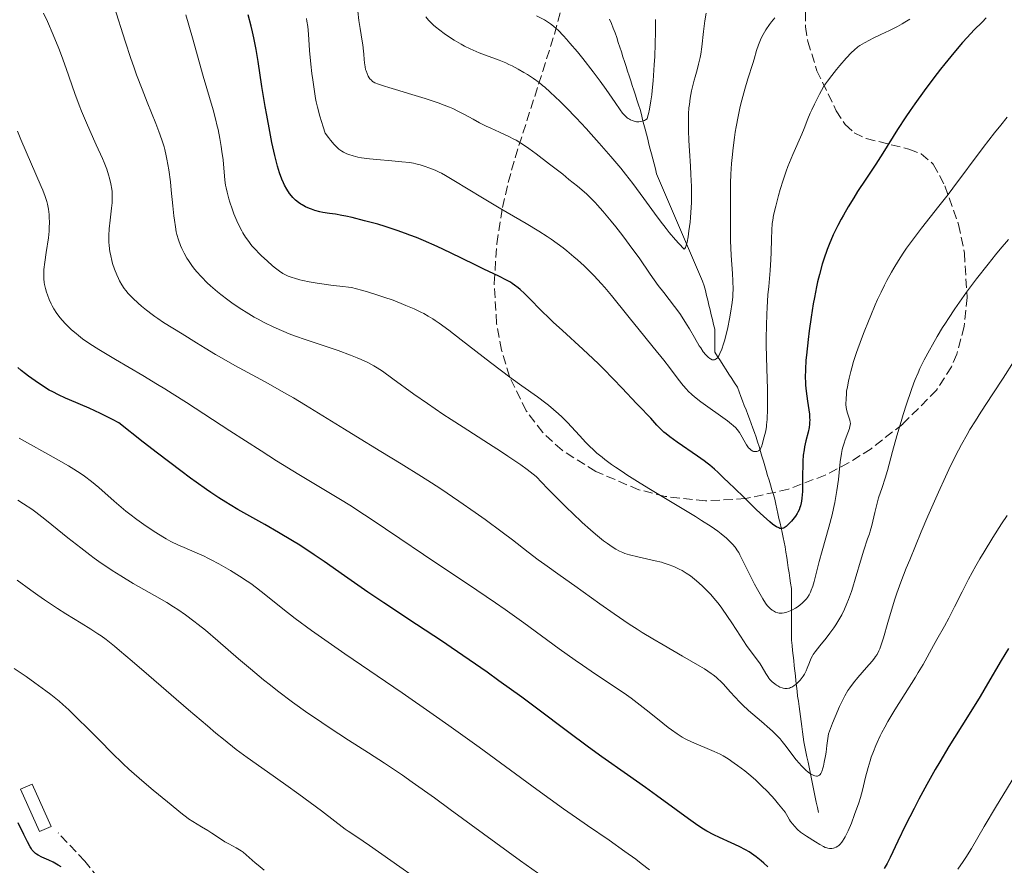
# Model space of a CAD drawing. Units: metres. Extents: x 647835 to 651285, y 4755472 to 4757859.
# Drawn here: x 648775 to 648961, y 4757469 to 4757629 of the extents above; entities that cross this region are included whole.
import ezdxf

# ---------------------------------------------------------------- set-up
doc = ezdxf.new("R2010")
doc.units = ezdxf.units.M
doc.header["$MEASUREMENT"] = 0
doc.linetypes.add('DGN Style 3', pattern=[2.435891, 1.739922, -0.695969])
for name, color, linetype, lineweight in [('Abrevadero recinto', 4, 'Continuous', 0), ('Barranco lineal', 142, 'DGN Style 3', 13), ('Curva de nivel directora', 30, 'Continuous', 30), ('Curva de nivel intermedia', 30, 'Continuous', 0), ('Senda', 7, 'DGN Style 3', 0), ('Zona arbolada', 92, 'DGN Style 3', 0)]:
    doc.layers.add(name, color=color, linetype=linetype, lineweight=lineweight)

msp = doc.modelspace()

# ---------------------------------------------------------------- linework, layer by layer
at = {"layer": 'Abrevadero recinto', "color": 4, "linetype": 'Continuous', "lineweight": 0, "elevation": 1348.91, "flags": 128}
msp.add_lwpolyline([(648780.78, 4757476.17), (648778.62, 4757475.21), (648775.04, 4757483.17), (648777.2, 4757484.14), (648780.78, 4757476.17)], close=True, dxfattribs=at)
at = {"layer": 'Barranco lineal', "color": 142, "linetype": 'DGN Style 3', "lineweight": 13}
for points in [[(648886.35, 4757628.74, 1275.57), (648886.71, 4757627.88, 1275.68), (648887.06, 4757627.02, 1275.77), (648887.41, 4757626.16, 1275.95), (648887.71, 4757625.25, 1276.03), (648888, 4757624.34, 1276.25), (648888.29, 4757623.44, 1276.5), (648888.59, 4757622.53, 1276.7), (648888.88, 4757621.63, 1276.87), (648889.18, 4757620.72, 1277.11), (648889.47, 4757619.81, 1277.34), (648889.76, 4757618.91, 1277.51), (648890.06, 4757618, 1277.71), (648890.35, 4757617.09, 1277.97), (648890.64, 4757616.19, 1278.17), (648890.94, 4757615.28, 1278.36), (648891.23, 4757614.38, 1278.61), (648891.53, 4757613.47, 1278.76), (648891.82, 4757612.56, 1278.94), (648892.11, 4757611.66, 1279.25), (648892.36, 4757610.72, 1279.49), (648892.6, 4757609.79, 1279.85), (648892.84, 4757608.85, 1280.26), (648893.08, 4757607.92, 1280.49), (648893.32, 4757606.99, 1280.67), (648893.56, 4757606.05, 1280.75), (648893.8, 4757605.12, 1280.82), (648894.04, 4757604.18, 1280.91), (648894.28, 4757603.25, 1281.04), (648894.53, 4757602.31, 1281.18), (648894.77, 4757601.38, 1281.34), (648895.01, 4757600.44, 1281.57), (648895.25, 4757599.51, 1281.88), (648895.62, 4757598.63, 1282.08), (648896, 4757597.75, 1282.25), (648896.38, 4757596.86, 1282.45), (648896.75, 4757595.98, 1282.55), (648897.13, 4757595.1, 1282.71), (648897.5, 4757594.22, 1282.99), (648897.88, 4757593.34, 1283.09), (648898.25, 4757592.46, 1283.42), (648898.63, 4757591.57, 1283.7), (648899, 4757590.69, 1283.9), (648899.38, 4757589.81, 1284.08), (648899.76, 4757588.93, 1284.23), (648900.13, 4757588.05, 1284.41), (648900.51, 4757587.17, 1284.62), (648900.88, 4757586.28, 1284.75), (648901.26, 4757585.4, 1285.04), (648901.63, 4757584.52, 1285.33), (648902.01, 4757583.64, 1285.47), (648902.38, 4757582.76, 1285.68), (648902.76, 4757581.88, 1285.9), (648903.14, 4757580.99, 1286.08), (648903.51, 4757580.11, 1286.29), (648903.89, 4757579.23, 1286.46), (648904.26, 4757578.35, 1286.65), (648904.48, 4757577.43, 1286.79), (648904.7, 4757576.52, 1286.98), (648904.92, 4757575.61, 1287.13), (648905.13, 4757574.69, 1287.33), (648905.35, 4757573.78, 1287.51), (648905.57, 4757572.86, 1287.72), (648905.79, 4757571.95, 1287.96), (648906, 4757571.03, 1288.22), (648906.22, 4757570.12, 1288.56), (648906.22, 4757569.26, 1288.8), (648906.22, 4757568.39, 1289), (648906.22, 4757567.53, 1289.17), (648906.22, 4757566.67, 1289.35), (648906.22, 4757565.81, 1289.52), (648906.76, 4757564.98, 1289.87), (648907.3, 4757564.14, 1290.25), (648907.84, 4757563.31, 1290.56), (648908.38, 4757562.48, 1290.87), (648908.92, 4757561.64, 1291.07), (648909.45, 4757560.81, 1291.39), (648909.99, 4757559.98, 1291.67), (648910.53, 4757559.15, 1291.9), (648910.85, 4757558.29, 1292.08), (648911.17, 4757557.44, 1292.38), (648911.49, 4757556.58, 1292.65), (648911.81, 4757555.73, 1292.86), (648912.14, 4757554.87, 1293.08), (648912.46, 4757554.02, 1293.28), (648912.78, 4757553.16, 1293.41), (648913.1, 4757552.31, 1293.59), (648913.42, 4757551.45, 1293.89), (648913.74, 4757550.6, 1294.08), (648914.06, 4757549.74, 1294.35), (648914.33, 4757548.84, 1294.59), (648914.6, 4757547.93, 1294.77), (648914.87, 4757547.03, 1294.98), (648915.14, 4757546.12, 1295.37), (648915.42, 4757545.22, 1295.9), (648915.69, 4757544.32, 1296.32), (648915.96, 4757543.41, 1296.59)], [(648915.96, 4757543.41, 1296.59), (648916.23, 4757542.51, 1296.81), (648916.5, 4757541.6, 1297.11), (648916.77, 4757540.7, 1297.38), (648917.04, 4757539.79, 1297.55), (648917.31, 4757538.89, 1297.77), (648917.59, 4757537.99, 1298.17), (648917.78, 4757537.08, 1298.55), (648917.98, 4757536.18, 1298.84), (648918.17, 4757535.28, 1299.04), (648918.37, 4757534.38, 1299.32), (648918.57, 4757533.48, 1299.56), (648918.76, 4757532.58, 1299.86), (648918.96, 4757531.68, 1300.12), (648919.15, 4757530.78, 1300.4), (648919.35, 4757529.87, 1300.72), (648919.55, 4757528.97, 1301.01), (648919.69, 4757527.99, 1301.28), (648919.84, 4757527.01, 1301.49), (648919.99, 4757526.03, 1301.85), (648920.13, 4757525.05, 1302.23), (648920.28, 4757524.07, 1302.7), (648920.43, 4757523.09, 1303.13), (648920.57, 4757522.11, 1303.3), (648920.72, 4757521.14, 1303.41), (648920.72, 4757520.16, 1303.56), (648920.72, 4757519.18, 1303.96), (648920.72, 4757518.2, 1304.27), (648920.72, 4757517.22, 1304.81), (648920.72, 4757516.24, 1305.51), (648920.72, 4757515.26, 1305.82), (648920.72, 4757514.28, 1306.16), (648920.72, 4757513.3, 1306.51), (648920.72, 4757512.32, 1306.86), (648920.72, 4757511.34, 1307.11), (648920.83, 4757510.38, 1307.42), (648920.93, 4757509.41, 1307.74), (648921.04, 4757508.45, 1308.04), (648921.15, 4757507.49, 1308.3), (648921.26, 4757506.53, 1308.62), (648921.36, 4757505.57, 1309), (648921.47, 4757504.61, 1309.41), (648921.58, 4757503.64, 1309.8), (648921.68, 4757502.68, 1310.14), (648921.79, 4757501.72, 1310.41), (648921.9, 4757500.76, 1310.6), (648922.03, 4757499.8, 1310.77), (648922.16, 4757498.84, 1310.93), (648922.29, 4757497.88, 1311.11), (648922.42, 4757496.93, 1311.35), (648922.55, 4757495.97, 1311.61), (648922.68, 4757495.01, 1311.94), (648922.81, 4757494.05, 1312.27), (648922.94, 4757493.09, 1312.42), (648923.07, 4757492.14, 1312.86), (648923.27, 4757491.18, 1313.25), (648923.46, 4757490.23, 1313.62), (648923.66, 4757489.28, 1313.93), (648923.86, 4757488.33, 1314.24), (648924.05, 4757487.38, 1314.55), (648924.25, 4757486.43, 1314.88), (648924.44, 4757485.47, 1315.16), (648924.64, 4757484.52, 1315.39), (648924.84, 4757483.57, 1315.58), (648925.03, 4757482.62, 1315.79), (648925.23, 4757481.67, 1316), (648925.42, 4757480.72, 1316.26), (648925.62, 4757479.76, 1316.67), (648925.82, 4757478.81, 1317.15)]]:
    msp.add_polyline3d(points, dxfattribs=at)
at = {"layer": 'Curva de nivel directora', "color": 30, "linetype": 'Continuous', "lineweight": 30, "flags": 128}
for points, elevation in [([(648908.08, 4757541.86), (648906.89, 4757543.04), (648906.18, 4757543.7), (648905.32, 4757544.42), (648904.81, 4757544.82), (648904.25, 4757545.24), (648902.99, 4757546.13), (648899.14, 4757548.77), (648897.74, 4757549.78), (648897.02, 4757550.34), (648896.62, 4757550.68), (648895.95, 4757551.31), (648895.3, 4757552), (648894.54, 4757552.89), (648894.18, 4757553.3), (648893.59, 4757553.9), (648892.4, 4757555.12), (648891.47, 4757556.1), (648888.75, 4757559), (648887.06, 4757560.78), (648885.21, 4757562.66), (648884.25, 4757563.6), (648883.27, 4757564.54), (648881.28, 4757566.38), (648877.44, 4757569.86), (648875.71, 4757571.45), (648874.92, 4757572.21), (648873.48, 4757573.62), (648871.16, 4757575.99), (648870.24, 4757576.91), (648869.46, 4757577.64), (648869.1, 4757577.95), (648868.41, 4757578.48), (648867.94, 4757578.79), (648867.61, 4757578.99), (648866.9, 4757579.39), (648865.4, 4757580.14), (648862.61, 4757581.46), (648860.79, 4757582.34), (648856.27, 4757584.55), (648853.74, 4757585.75), (648851.16, 4757586.9), (648849.88, 4757587.44), (648848.62, 4757587.93), (648847.8, 4757588.24), (648846.2, 4757588.8), (648843.93, 4757589.54), (648842.52, 4757589.96), (648840.01, 4757590.64), (648837.72, 4757591.22), (648836.48, 4757591.5), (648835.76, 4757591.65), (648834.54, 4757591.87), (648833.41, 4757592.03), (648832.16, 4757592.21), (648831.56, 4757592.33), (648830.63, 4757592.59), (648830.02, 4757592.81), (648829.62, 4757592.97), (648828.89, 4757593.29), (648828.26, 4757593.62), (648827.97, 4757593.79), (648827.57, 4757594.06), (648827, 4757594.53), (648826.5, 4757595.04), (648826.25, 4757595.33), (648825.88, 4757595.8), (648825.35, 4757596.58), (648824.92, 4757597.36), (648824.71, 4757597.79), (648824.41, 4757598.49), (648823.97, 4757599.68), (648823.58, 4757600.95), (648823.38, 4757601.69), (648823.06, 4757602.98), (648822.52, 4757605.44), (648822.12, 4757607.49), (648821.55, 4757610.6), (648821.26, 4757612.25), (648820.65, 4757616), (648819.93, 4757620.75), (648819.55, 4757623.02), (648819.13, 4757625.23), (648818.88, 4757626.31), (648818.62, 4757627.39), (648818.03, 4757629.55)], 1300), ([(648957.54, 4757628.95), (648956.75, 4757628.17), (648955.28, 4757626.69), (648953.93, 4757625.24), (648953.07, 4757624.29), (648951.41, 4757622.34), (648949.74, 4757620.3), (648948.9, 4757619.25), (648947.64, 4757617.64), (648945.8, 4757615.18), (648944.02, 4757612.7), (648943.17, 4757611.48), (648942.35, 4757610.27), (648940.8, 4757607.89), (648937.98, 4757603.42), (648936.67, 4757601.35), (648934.81, 4757598.5), (648933.24, 4757596.14), (648932.5, 4757594.98), (648931.44, 4757593.26), (648930.54, 4757591.71), (648930.11, 4757590.93), (648929.5, 4757589.74), (648928.64, 4757587.95), (648927.86, 4757586.13), (648927.5, 4757585.22), (648926.85, 4757583.36), (648926.55, 4757582.42), (648926.01, 4757580.46), (648925.67, 4757579.08), (648925.46, 4757578.12), (648925.06, 4757576.1), (648924.84, 4757574.9), (648924.43, 4757572.39), (648924.07, 4757569.85), (648923.87, 4757568.21), (648923.55, 4757565.22), (648923.47, 4757564.25), (648923.37, 4757562.52), (648923.34, 4757561.03), (648923.37, 4757560.13), (648923.4, 4757559.55), (648923.51, 4757558.42), (648923.78, 4757556.52), (648924.02, 4757554.87), (648924.11, 4757554.09), (648924.16, 4757553.35), (648924.17, 4757553), (648924.16, 4757552.49), (648924.14, 4757552.17), (648924.06, 4757551.55), (648923.89, 4757550.68), (648923.46, 4757549.04), (648923.21, 4757547.91), (648923.1, 4757547.31), (648922.97, 4757546.31), (648922.88, 4757545.18), (648922.85, 4757544.55), (648922.83, 4757542.42), (648922.82, 4757540.43), (648922.79, 4757539.48), (648922.7, 4757538.2), (648922.63, 4757537.65), (648922.57, 4757537.32), (648922.43, 4757536.73), (648922.34, 4757536.46), (648922.16, 4757535.98), (648921.95, 4757535.56), (648921.8, 4757535.3), (648921.48, 4757534.82), (648920.98, 4757534.14), (648920.72, 4757533.82), (648920.32, 4757533.38), (648919.92, 4757533), (648919.73, 4757532.83), (648919.38, 4757532.59), (648919.2, 4757532.51), (648919, 4757532.46), (648918.9, 4757532.45), (648918.66, 4757532.47), (648918.54, 4757532.49), (648918.34, 4757532.56), (648917.87, 4757532.78), (648917.6, 4757532.95), (648917.14, 4757533.28), (648916.62, 4757533.7), (648915.42, 4757534.77), (648914.11, 4757536.02), (648911.59, 4757538.51), (648910.13, 4757539.92), (648908.68, 4757541.29), (648908.08, 4757541.86)], 1300), ([(648913.17, 4757471.04), (648912.73, 4757471.33), (648912.04, 4757471.74), (648910.84, 4757472.36), (648909.35, 4757473.05), (648907.15, 4757474.04), (648906.08, 4757474.55), (648904.75, 4757475.26), (648904.09, 4757475.65), (648903.05, 4757476.31), (648901.24, 4757477.58), (648898.95, 4757479.26), (648895.22, 4757482.02), (648893.12, 4757483.54), (648889.73, 4757485.92), (648884.88, 4757489.32), (648882.34, 4757491.15), (648878.4, 4757494.07), (648872.79, 4757498.3), (648869.76, 4757500.56), (648865.45, 4757503.69), (648863.22, 4757505.28), (648859.83, 4757507.66), (648856.44, 4757509.99), (648854.77, 4757511.12), (648849.89, 4757514.35), (648843.67, 4757518.43), (648840.65, 4757520.46), (648836.23, 4757523.53), (648832.4, 4757526.2), (648830.53, 4757527.48), (648827.78, 4757529.3), (648826.43, 4757530.14), (648823.78, 4757531.73), (648821.19, 4757533.21), (648817.8, 4757535.11), (648816.12, 4757536.06), (648814.62, 4757536.94), (648813.82, 4757537.42), (648812.51, 4757538.25), (648811, 4757539.26), (648810.15, 4757539.84), (648808.23, 4757541.21), (648807.14, 4757542), (648805.31, 4757543.36), (648800.88, 4757546.73), (648798.22, 4757548.79), (648793.59, 4757552.42), (648792.43, 4757553.05), (648791.66, 4757553.45), (648790.15, 4757554.19), (648787.98, 4757555.18), (648784.27, 4757556.78), (648783.51, 4757557.11), (648782.21, 4757557.72), (648781.11, 4757558.28), (648780.45, 4757558.64), (648779.2, 4757559.41), (648777.76, 4757560.37), (648776.52, 4757561.26), (648775.94, 4757561.7), (648775.16, 4757562.33), (648774.49, 4757562.91)], 1325), ([(648961.72, 4757509.76), (648960.39, 4757507.54), (648957.8, 4757503.1), (648956.4, 4757500.73), (648953.99, 4757496.86), (648950.49, 4757491.25), (648948.75, 4757488.37), (648947.91, 4757486.92), (648946.3, 4757484.07), (648944.82, 4757481.32), (648943.9, 4757479.57), (648942.3, 4757476.37), (648940.86, 4757473.36), (648939.41, 4757470.3), (648938.81, 4757469.14), (648938.24, 4757468.19)], 1325), ([(648782.69, 4757468.5), (648782.15, 4757468.83), (648781.18, 4757469.37), (648780.34, 4757469.79), (648779.04, 4757470.36), (648778.37, 4757470.7), (648778.03, 4757470.92), (648777.84, 4757471.06), (648777.52, 4757471.35), (648777.22, 4757471.68), (648777.07, 4757471.9), (648776.81, 4757472.32), (648776.32, 4757473.26), (648775.64, 4757474.65), (648774.59, 4757476.86)], 1350), ([(648916.26, 4757468.52), (648915.49, 4757469.22), (648914.99, 4757469.65), (648914.04, 4757470.41), (648913.17, 4757471.04)], 1325)]:
    msp.add_lwpolyline(points, dxfattribs=dict(at, elevation=elevation))
at = {"layer": 'Curva de nivel intermedia', "color": 30, "linetype": 'Continuous', "lineweight": 0, "flags": 128}
for points, elevation in [([(648792.35, 4757594.52), (648792.36, 4757595.37), (648792.32, 4757596.14), (648792.27, 4757596.63), (648792.1, 4757597.62), (648791.84, 4757598.7), (648791.66, 4757599.31), (648791.3, 4757600.38), (648790.8, 4757601.65), (648790.49, 4757602.39), (648789.31, 4757605), (648788.09, 4757607.7), (648787.46, 4757609.14), (648786.55, 4757611.35), (648786.12, 4757612.46), (648785.3, 4757614.71), (648783.67, 4757619.39), (648782.76, 4757621.88), (648782.25, 4757623.17), (648781.18, 4757625.77), (648780.09, 4757628.31), (648779.38, 4757629.89)], 1315), ([(648886.41, 4757529.29), (648885.96, 4757529.61), (648885.23, 4757530.16), (648883.68, 4757531.4), (648882.76, 4757532.18), (648881.18, 4757533.59), (648879.32, 4757535.34), (648878.27, 4757536.35), (648875.93, 4757538.7), (648874.62, 4757540.05), (648872.47, 4757542.31), (648870.75, 4757543.61), (648869.56, 4757544.47), (648867.15, 4757546.14), (648865.92, 4757546.95), (648863.47, 4757548.55), (648858.68, 4757551.59), (648856.43, 4757553.04), (648854.84, 4757554.08), (648851.92, 4757556.08), (648849.36, 4757557.88), (648845.4, 4757560.77), (648843.41, 4757562.18), (648842.41, 4757562.84), (648841.82, 4757563.2), (648840.68, 4757563.82), (648839.39, 4757564.42), (648838.66, 4757564.74), (648837.39, 4757565.24), (648835.07, 4757566.08), (648828.98, 4757568.12), (648826.83, 4757568.89), (648825.78, 4757569.28), (648824.78, 4757569.69), (648822.87, 4757570.52), (648821.06, 4757571.4), (648819.91, 4757572.01), (648819.15, 4757572.43), (648817.67, 4757573.32), (648816.84, 4757573.84), (648815.23, 4757574.93), (648814.19, 4757575.68), (648812.86, 4757576.7), (648812.24, 4757577.21), (648810.92, 4757578.34), (648810.31, 4757578.9), (648809.22, 4757580), (648808.28, 4757581.06), (648807.72, 4757581.75), (648807.38, 4757582.2), (648806.78, 4757583.09), (648806.48, 4757583.57), (648805.95, 4757584.51), (648805.53, 4757585.41), (648805.28, 4757585.98), (648804.89, 4757587.03), (648804.59, 4757588.01), (648804.46, 4757588.54), (648804.28, 4757589.5), (648804.11, 4757590.76), (648804.02, 4757591.54), (648803.82, 4757593.43), (648803.52, 4757596.4), (648803.34, 4757597.96), (648803.05, 4757600.23), (648802.88, 4757601.29), (648802.7, 4757602.28), (648802.57, 4757602.9), (648802.29, 4757604.07), (648802.14, 4757604.63), (648801.81, 4757605.71), (648801.44, 4757606.79), (648801.17, 4757607.51), (648800.57, 4757609.03), (648798.93, 4757613.06), (648797.98, 4757615.48), (648796.96, 4757618.2), (648796.43, 4757619.7), (648795.89, 4757621.28), (648794.8, 4757624.6), (648792.73, 4757631.15)], 1310), ([(648816.82, 4757588.75), (648816.44, 4757589.44), (648815.89, 4757590.62), (648815.34, 4757591.95), (648815, 4757592.9), (648814.58, 4757594.16), (648814.39, 4757594.76), (648814.06, 4757596.04), (648813.88, 4757596.83), (648813.79, 4757597.34), (648813.64, 4757598.33), (648813.29, 4757602.12), (648813.09, 4757603.74), (648812.95, 4757604.66), (648812.69, 4757606.18), (648812.35, 4757607.85), (648812.15, 4757608.74), (648811.92, 4757609.66), (648811.4, 4757611.6), (648809.56, 4757617.97), (648807.53, 4757625.17), (648806.23, 4757629.54)], 1305), ([(648890.75, 4757585.22), (648888.83, 4757587.78), (648887.52, 4757589.47), (648886.67, 4757590.54), (648885.1, 4757592.43), (648884.09, 4757593.58), (648883.62, 4757594.09), (648882.66, 4757595.05), (648881.97, 4757595.69), (648880.29, 4757597.14), (648878.68, 4757598.45), (648877.49, 4757599.41), (648875.01, 4757601.35), (648872.45, 4757603.3), (648871.07, 4757604.31), (648870.47, 4757604.73), (648869.37, 4757605.43), (648868.69, 4757605.83), (648868.24, 4757606.08), (648867.31, 4757606.55), (648865.56, 4757607.35), (648863.88, 4757608.1), (648863.02, 4757608.5), (648861.76, 4757609.13), (648860.54, 4757609.81), (648858.81, 4757610.78), (648857.82, 4757611.3), (648856.7, 4757611.82), (648856.09, 4757612.09), (648855.08, 4757612.5), (648853.97, 4757612.91), (648851.52, 4757613.72), (648848.98, 4757614.5), (648845.88, 4757615.42), (648844.61, 4757615.8), (648843.84, 4757616.04), (648842.7, 4757616.42), (648841.99, 4757616.72), (648841.69, 4757616.88), (648841.55, 4757616.97), (648841.33, 4757617.17), (648841.05, 4757617.48), (648840.92, 4757617.65), (648840.75, 4757617.94), (648840.52, 4757618.44), (648840.33, 4757618.95), (648840.25, 4757619.24), (648840.15, 4757619.71), (648840.04, 4757620.5), (648839.99, 4757621.1), (648839.92, 4757622.09), (648839.86, 4757622.71), (648839.71, 4757623.87), (648839.6, 4757624.57), (648839.2, 4757626.94), (648838.97, 4757628.46), (648838.74, 4757630.27)], 1290), ([(648904.58, 4757629.84), (648904.36, 4757628.39), (648904.13, 4757626.42), (648903.79, 4757623.52), (648903.57, 4757622.12), (648903.45, 4757621.47), (648903.18, 4757620.25), (648902.89, 4757619.14), (648902.51, 4757617.81), (648902.34, 4757617.2), (648902.03, 4757615.93), (648901.86, 4757615.16), (648901.61, 4757613.8), (648901.43, 4757612.58), (648901.36, 4757611.94), (648901.29, 4757610.81), (648901.24, 4757608.84), (648901.25, 4757607.69), (648901.32, 4757605.82), (648901.45, 4757603.84), (648901.65, 4757600.96), (648901.74, 4757599.38), (648901.82, 4757597.12), (648901.83, 4757595.93), (648901.81, 4757594.09), (648901.72, 4757592.19), (648901.65, 4757591.23), (648901.57, 4757590.37), (648901.36, 4757588.71), (648901.18, 4757587.58), (648900.99, 4757586.61), (648900.88, 4757586.2), (648900.75, 4757585.77), (648900.68, 4757585.6), (648900.57, 4757585.4), (648900.42, 4757585.28), (648899.45, 4757586.3), (648898.82, 4757587), (648897.62, 4757588.43), (648897.04, 4757589.15), (648895.91, 4757590.61), (648894.84, 4757592.06), (648892.83, 4757594.84), (648890.72, 4757597.66), (648889.36, 4757599.41), (648888.45, 4757600.54), (648886.59, 4757602.77), (648884.39, 4757605.31), (648882.9, 4757606.97), (648881.92, 4757608.04), (648880.04, 4757610.05), (648878.13, 4757612.03), (648877, 4757613.16), (648875.12, 4757614.96), (648874.14, 4757615.85), (648873.7, 4757616.22), (648873.05, 4757616.73), (648871.98, 4757617.5), (648870.81, 4757618.27), (648870.15, 4757618.67), (648869.08, 4757619.29), (648867.93, 4757619.89), (648867.33, 4757620.18), (648866.72, 4757620.45), (648865.46, 4757620.96), (648862.93, 4757621.92), (648861.72, 4757622.39), (648861.14, 4757622.63), (648860.02, 4757623.12), (648858.96, 4757623.64), (648858.28, 4757624), (648856.96, 4757624.76), (648855.7, 4757625.57), (648855.1, 4757625.99), (648854.24, 4757626.63), (648853.46, 4757627.27), (648853.1, 4757627.6), (648852.76, 4757627.92), (648852.15, 4757628.55), (648851.63, 4757629.16)], 1285), ([(648902.41, 4757557.36), (648901.9, 4757557.79), (648901.21, 4757558.44), (648900.89, 4757558.77), (648900.27, 4757559.47), (648899.3, 4757560.71), (648897.66, 4757562.88), (648896.6, 4757564.26), (648894.62, 4757566.72), (648891.69, 4757570.3), (648890.3, 4757572.02), (648889.04, 4757573.59), (648887.49, 4757575.55), (648886.71, 4757576.51), (648885.45, 4757577.99), (648884.76, 4757578.76), (648883.42, 4757580.2), (648882.68, 4757580.95), (648881.52, 4757582.09), (648880.27, 4757583.25), (648879.61, 4757583.82), (648878.25, 4757584.96), (648877.55, 4757585.52), (648876.46, 4757586.35), (648875.33, 4757587.14), (648874.57, 4757587.66), (648873, 4757588.67), (648870.6, 4757590.12), (648865.78, 4757592.9), (648862.35, 4757594.94), (648856.93, 4757598.26), (648855.33, 4757599.21), (648854.58, 4757599.61), (648854.17, 4757599.82), (648853.41, 4757600.16), (648852.16, 4757600.64), (648851.5, 4757600.88), (648850.53, 4757601.19), (648849.71, 4757601.4), (648849.27, 4757601.49), (648848.53, 4757601.62), (648847.11, 4757601.78), (648845.2, 4757601.96), (648842.34, 4757602.21), (648841, 4757602.34), (648839.47, 4757602.55), (648838.8, 4757602.67), (648837.91, 4757602.88), (648837.1, 4757603.13), (648836.72, 4757603.28), (648836.06, 4757603.59), (648835.72, 4757603.8), (648835.19, 4757604.19), (648834.61, 4757604.73), (648834.3, 4757605.06), (648833.61, 4757605.87), (648833.22, 4757606.36), (648832.59, 4757607.21), (648832.19, 4757608.4), (648831.56, 4757610.41), (648831.12, 4757612.07), (648830.9, 4757613.08), (648830.78, 4757613.73), (648830.56, 4757615.06), (648830.24, 4757617.27), (648830.1, 4757618.44), (648829.89, 4757620.22), (648829.66, 4757622.8), (648829.46, 4757625.88), (648829.3, 4757627.35), (648829.15, 4757628.33), (648829.05, 4757628.84)], 1295), ([(648895.01, 4757628.67), (648895.03, 4757627.39), (648895.03, 4757626.35), (648894.99, 4757624.09), (648894.89, 4757621.7), (648894.81, 4757620.11), (648894.59, 4757617.07), (648894.41, 4757615.25), (648894.32, 4757614.42), (648894.16, 4757613.27), (648893.9, 4757611.74), (648893.71, 4757610.86), (648893.6, 4757610.46), (648893.44, 4757609.92), (648893.14, 4757609.7), (648892.93, 4757609.59), (648892.51, 4757609.43), (648892.29, 4757609.38), (648891.86, 4757609.33), (648891.44, 4757609.35), (648891.16, 4757609.4), (648890.64, 4757609.55), (648890.28, 4757609.7), (648890.11, 4757609.8), (648889.86, 4757609.96), (648889.69, 4757610.08), (648889.37, 4757610.37), (648889.04, 4757610.71), (648888.82, 4757610.97), (648888.34, 4757611.59), (648887.41, 4757612.95), (648885.71, 4757615.44), (648884.58, 4757617.01), (648883.24, 4757618.8), (648881.27, 4757621.32), (648880.28, 4757622.54), (648878.87, 4757624.22), (648878.24, 4757624.95), (648877.66, 4757625.59), (648876.64, 4757626.63), (648876.34, 4757626.91), (648875.76, 4757627.41), (648875.19, 4757627.84), (648874.82, 4757628.1), (648874.04, 4757628.58), (648872.54, 4757629.38)], 1280), ([(648917.56, 4757629), (648916.96, 4757628.21), (648916.58, 4757627.69), (648915.9, 4757626.7), (648915.37, 4757625.83), (648915.15, 4757625.42), (648914.86, 4757624.83), (648914.49, 4757623.89), (648914.15, 4757622.81), (648913.68, 4757621.19), (648913.41, 4757620.34), (648912.46, 4757617.45), (648911.89, 4757615.52), (648911.34, 4757613.39), (648911.06, 4757612.2), (648910.66, 4757610.31), (648910.28, 4757608.35), (648910.11, 4757607.35), (648909.96, 4757606.36), (648909.69, 4757604.42), (648909.49, 4757602.58), (648909.38, 4757601.44), (648909.24, 4757599.45), (648909.18, 4757597.73), (648909.2, 4757594.54), (648909.18, 4757589.71), (648909.23, 4757586.88), (648909.35, 4757584.05), (648909.56, 4757580.65), (648909.64, 4757579.26), (648909.69, 4757577.66), (648909.67, 4757576.81), (648909.64, 4757576.28), (648909.52, 4757575.17), (648909.23, 4757573.18), (648909.04, 4757572.08), (648908.71, 4757570.43), (648908.34, 4757568.88), (648908.08, 4757567.94), (648907.9, 4757567.37), (648907.56, 4757566.37), (648907.2, 4757565.51), (648906.97, 4757565.09), (648906.82, 4757564.86), (648906.72, 4757564.74), (648906.51, 4757564.54), (648906.3, 4757564.41), (648906.19, 4757564.37), (648906.02, 4757564.34), (648905.75, 4757564.37), (648905.44, 4757564.5), (648905.28, 4757564.6), (648904.96, 4757564.85), (648904.79, 4757565.01), (648904.52, 4757565.3), (648904.07, 4757565.85), (648903.57, 4757566.58), (648903.29, 4757567.01), (648902.38, 4757568.58), (648901.43, 4757570.22), (648900.91, 4757571.09), (648900.06, 4757572.42), (648899.6, 4757573.08), (648898.63, 4757574.4), (648896.58, 4757577.05), (648895.55, 4757578.42), (648894.03, 4757580.55), (648891.92, 4757583.59), (648890.75, 4757585.22)], 1290), ([(648943.1, 4757628.76), (648942.17, 4757628.17), (648941.64, 4757627.86), (648940.76, 4757627.36), (648939.27, 4757626.6), (648937.64, 4757625.82), (648936.17, 4757625.13), (648935.47, 4757624.79), (648934.51, 4757624.27), (648933.68, 4757623.75), (648933.3, 4757623.47), (648932.58, 4757622.88), (648932.1, 4757622.42), (648931.08, 4757621.33), (648929.89, 4757619.96), (648929.26, 4757619.21), (648928.35, 4757618.08), (648927.53, 4757617), (648927.18, 4757616.5), (648926.87, 4757616.04), (648926.38, 4757615.24), (648926.02, 4757614.57), (648925.48, 4757613.45), (648925.1, 4757612.69), (648924.55, 4757611.61), (648924.27, 4757610.98), (648923.82, 4757609.87), (648923.1, 4757608.04), (648922.66, 4757606.99), (648920.96, 4757603.18), (648920.33, 4757601.66), (648920.02, 4757600.86), (648919.72, 4757600.01), (648919.14, 4757598.27), (648918.6, 4757596.52), (648918.28, 4757595.41), (648917.75, 4757593.41), (648917.35, 4757591.68), (648917.18, 4757590.72), (648917.11, 4757590.11), (648917.01, 4757588.85), (648916.96, 4757587.19), (648916.9, 4757584.64), (648916.84, 4757583.28), (648916.69, 4757581.2), (648916.43, 4757578.23), (648916.29, 4757576.61), (648916.13, 4757574.25), (648916.06, 4757572.95), (648915.99, 4757570.82), (648915.97, 4757568.41), (648915.97, 4757567.09), (648916.07, 4757562.72), (648916.17, 4757558.77), (648916.2, 4757556.94), (648916.2, 4757554.57), (648916.16, 4757553.6), (648916.13, 4757553.04), (648916.04, 4757552.07), (648915.99, 4757551.67), (648915.87, 4757550.98), (648915.75, 4757550.43), (648915.51, 4757549.57), (648915.37, 4757549.01), (648915.2, 4757548.35), (648915.11, 4757548.06), (648914.96, 4757547.67), (648914.86, 4757547.51), (648914.75, 4757547.37), (648914.67, 4757547.29), (648914.49, 4757547.16), (648914.4, 4757547.1), (648914.2, 4757547.02), (648914.06, 4757546.99), (648913.78, 4757546.99), (648913.57, 4757547.02), (648913.42, 4757547.08), (648913.12, 4757547.26), (648912.83, 4757547.52), (648912.63, 4757547.74), (648912.25, 4757548.28), (648910.89, 4757550.58), (648910.45, 4757551.18), (648910.19, 4757551.47), (648909.7, 4757551.94), (648909.4, 4757552.2), (648908.63, 4757552.8), (648903.61, 4757556.42), (648902.41, 4757557.36)], 1295), ([(648961.52, 4757610.2), (648960.3, 4757608.72), (648959.13, 4757607.27), (648956.95, 4757604.46), (648951.24, 4757596.78), (648950.35, 4757595.62), (648948.6, 4757593.39), (648945.3, 4757589.2), (648943.77, 4757587.19), (648942.49, 4757585.42), (648941.87, 4757584.52), (648940.97, 4757583.13), (648940.09, 4757581.68), (648939.65, 4757580.92), (648938.78, 4757579.32), (648938.34, 4757578.47), (648937.69, 4757577.14), (648937.02, 4757575.72), (648936.58, 4757574.74), (648935.71, 4757572.71), (648935.29, 4757571.68), (648934.47, 4757569.63), (648933.96, 4757568.29), (648933.04, 4757565.73), (648932.47, 4757564), (648932.12, 4757562.84), (648931.93, 4757562.13), (648931.61, 4757560.85), (648931.48, 4757560.28), (648931.29, 4757559.26), (648931.16, 4757558.39), (648931.1, 4757557.88), (648931.04, 4757557.01), (648931.02, 4757555.89), (648931.06, 4757555.33), (648931.1, 4757555.02), (648931.23, 4757554.47), (648931.77, 4757552.91), (648931.85, 4757552.53), (648931.86, 4757552.34), (648931.83, 4757552.02), (648931.79, 4757551.83), (648931.67, 4757551.39), (648931.38, 4757550.54), (648930.88, 4757549.24), (648930.66, 4757548.61), (648930.41, 4757547.83), (648930.31, 4757547.41), (648930.17, 4757546.65), (648929.96, 4757545.04), (648929.59, 4757541.7), (648929.3, 4757539.62), (648929.06, 4757538.14), (648928.92, 4757537.38), (648928.69, 4757536.22), (648928.42, 4757535.05), (648927.81, 4757532.71), (648926.52, 4757528.22), (648925.96, 4757526.21), (648925.5, 4757524.44), (648925, 4757522.43), (648924.75, 4757521.56), (648924.47, 4757520.78), (648924.31, 4757520.42), (648924.06, 4757519.92), (648923.76, 4757519.45), (648923.54, 4757519.17), (648923.08, 4757518.65), (648922.83, 4757518.41), (648922.33, 4757517.98), (648921.81, 4757517.62)], 1305), ([(648779.44, 4757581.42), (648779.6, 4757582.77), (648779.88, 4757584.65), (648780.28, 4757587.39), (648780.42, 4757588.68), (648780.46, 4757589.26), (648780.49, 4757590.33), (648780.46, 4757591.26), (648780.42, 4757591.82), (648780.28, 4757592.83), (648780.1, 4757593.77), (648779.96, 4757594.27), (648779.66, 4757595.19), (648779.21, 4757596.38), (648778.91, 4757597.11), (648775.09, 4757605.97), (648774.45, 4757607.55)], 1320), ([(648926.05, 4757485.87), (648925.91, 4757485.76), (648925.76, 4757485.69), (648925.65, 4757485.67), (648925.44, 4757485.67), (648925.16, 4757485.72), (648924.96, 4757485.78), (648924.55, 4757485.97), (648924.34, 4757486.09), (648923.91, 4757486.39), (648923.46, 4757486.76), (648923.17, 4757487.03), (648922.57, 4757487.65), (648922.24, 4757488.02), (648921.58, 4757488.82), (648919.75, 4757491.26), (648918.99, 4757492.23), (648918.59, 4757492.69), (648917.92, 4757493.4), (648917.13, 4757494.17), (648916.67, 4757494.59), (648915.05, 4757496.01), (648912.63, 4757498.09), (648911.49, 4757499.14), (648910.96, 4757499.65), (648910.01, 4757500.62), (648909.18, 4757501.52), (648907.79, 4757503.08), (648907.25, 4757503.67), (648906.96, 4757503.95), (648906.49, 4757504.38), (648905.9, 4757504.83), (648905.56, 4757505.08), (648904.27, 4757505.94), (648903.43, 4757506.44), (648900.13, 4757508.35), (648896.49, 4757510.45), (648894.53, 4757511.61), (648892.54, 4757512.83), (648891.55, 4757513.45), (648890.07, 4757514.4), (648887.21, 4757516.33), (648884.5, 4757518.23), (648879.79, 4757521.62), (648877.02, 4757523.58), (648874.11, 4757525.64), (648872.83, 4757526.56), (648870.96, 4757528), (648867.98, 4757530.32), (648866.04, 4757531.78), (648862.83, 4757534.15), (648860.97, 4757535.48), (648857.88, 4757537.64), (648854.48, 4757539.93), (648852.67, 4757541.11), (648850.8, 4757542.31), (648846.96, 4757544.7), (648843.14, 4757547.04), (648838.38, 4757549.92), (648836.27, 4757551.21), (648828.89, 4757555.78), (648826.59, 4757557.15), (648825.36, 4757557.86), (648821.25, 4757560.16), (648815.54, 4757563.29), (648813, 4757564.71), (648811.87, 4757565.35), (648809.91, 4757566.52), (648808.27, 4757567.53), (648805.56, 4757569.24), (648802.06, 4757571.42), (648800.96, 4757572.15), (648800.42, 4757572.52), (648799.89, 4757572.91), (648798.85, 4757573.71), (648797.88, 4757574.51), (648797.28, 4757575.03), (648796.24, 4757575.99), (648795.91, 4757576.32), (648795.35, 4757576.91), (648794.89, 4757577.46), (648794.63, 4757577.81), (648794.16, 4757578.53), (648793.72, 4757579.3), (648793.51, 4757579.72), (648793.2, 4757580.38), (648792.77, 4757581.48), (648792.42, 4757582.56), (648792.26, 4757583.12), (648792.06, 4757583.98), (648791.89, 4757584.83), (648791.83, 4757585.24), (648791.74, 4757586.05), (648791.71, 4757586.44), (648791.7, 4757587.25), (648791.71, 4757587.82), (648791.8, 4757589.08), (648791.98, 4757590.72), (648792.23, 4757593), (648792.32, 4757594.04), (648792.35, 4757594.52)], 1315), ([(648921.81, 4757517.62), (648921.47, 4757517.4), (648920.82, 4757517.05), (648920.17, 4757516.75), (648919.87, 4757516.64), (648919.33, 4757516.5), (648918.99, 4757516.45), (648918.78, 4757516.45), (648918.38, 4757516.48), (648918.16, 4757516.53), (648917.74, 4757516.68), (648917.35, 4757516.88), (648917.11, 4757517.03), (648916.68, 4757517.36), (648916.31, 4757517.72), (648916.13, 4757517.93), (648915.84, 4757518.32), (648915.3, 4757519.18), (648914.31, 4757520.91), (648913.75, 4757521.95), (648912.91, 4757523.58), (648911.43, 4757526.63), (648910.98, 4757527.5), (648910.76, 4757527.9), (648910.53, 4757528.26), (648910.07, 4757528.92), (648909.57, 4757529.52), (648909.22, 4757529.89), (648908.44, 4757530.63), (648907.47, 4757531.44), (648906.82, 4757531.93), (648905.53, 4757532.82), (648903.71, 4757534), (648902.56, 4757534.71), (648898.19, 4757537.36), (648893.76, 4757540.03), (648891.6, 4757541.36), (648889.6, 4757542.62), (648888.7, 4757543.22), (648887.47, 4757544.04), (648886.74, 4757544.56), (648885.47, 4757545.5), (648884.92, 4757545.93), (648883.96, 4757546.73), (648883.16, 4757547.45), (648882.69, 4757547.9), (648881.87, 4757548.74), (648880.66, 4757550.05), (648879.18, 4757551.7), (648878.41, 4757552.51), (648877.3, 4757553.6), (648876.71, 4757554.15), (648875.78, 4757554.97), (648874.81, 4757555.76), (648874.31, 4757556.15), (648872.7, 4757557.33), (648869.78, 4757559.4), (648867.75, 4757560.9), (648863.87, 4757563.86), (648858.32, 4757568.13), (648855.96, 4757569.93), (648854.14, 4757571.26), (648853.4, 4757571.78), (648852.94, 4757572.09), (648852.08, 4757572.62), (648851.26, 4757573.07), (648850.69, 4757573.36), (648849.42, 4757573.95), (648847.86, 4757574.63), (648846.96, 4757575), (648845.43, 4757575.59), (648843.68, 4757576.21), (648842.71, 4757576.53), (648840.6, 4757577.18), (648839.44, 4757577.51), (648837.58, 4757578.01), (648835.39, 4757578.25), (648834.11, 4757578.4), (648831.96, 4757578.69), (648831.06, 4757578.82), (648829.56, 4757579.08), (648828.4, 4757579.32), (648827.78, 4757579.47), (648826.8, 4757579.75), (648826.35, 4757579.9), (648825.58, 4757580.18), (648824.97, 4757580.46), (648824.62, 4757580.66), (648823.96, 4757581.09), (648823.19, 4757581.67), (648822.67, 4757582.11), (648821.61, 4757583.03), (648820.58, 4757583.97), (648820.1, 4757584.45), (648819.4, 4757585.17), (648818.82, 4757585.83), (648818.55, 4757586.16), (648818.15, 4757586.68), (648817.57, 4757587.51), (648817.06, 4757588.32), (648816.82, 4757588.75)], 1305), ([(648961.72, 4757587.07), (648960.16, 4757585.25), (648959.28, 4757584.19), (648957.88, 4757582.45), (648955.72, 4757579.66), (648953.83, 4757577.13), (648952.93, 4757575.87), (648951.63, 4757574), (648950.41, 4757572.18), (648949.83, 4757571.29), (648949.29, 4757570.43), (648948.27, 4757568.75), (648947.36, 4757567.18), (648946.81, 4757566.18), (648945.84, 4757564.34), (648945.02, 4757562.69)], 1310), ([(648930.24, 4757473.15), (648929.96, 4757472.82), (648929.69, 4757472.57), (648929.52, 4757472.44), (648929.18, 4757472.24), (648928.84, 4757472.09), (648928.66, 4757472.03), (648928.39, 4757471.98), (648928.09, 4757471.97), (648927.93, 4757471.98), (648927.59, 4757472.04), (648927.4, 4757472.09), (648927.1, 4757472.2), (648926.78, 4757472.35), (648926.06, 4757472.73), (648925.27, 4757473.22), (648923.59, 4757474.32), (648922.84, 4757474.82), (648922.46, 4757475.09), (648921.88, 4757475.58), (648921.29, 4757476.19), (648920.99, 4757476.55), (648920.57, 4757477.11), (648920.36, 4757477.43), (648920.03, 4757477.95), (648919.52, 4757478.86), (648918.3, 4757480.37), (648917.51, 4757481.29), (648916.99, 4757481.86), (648915.99, 4757482.92), (648915.27, 4757483.65), (648913.91, 4757484.94), (648912.66, 4757486.02), (648911.89, 4757486.64), (648910.53, 4757487.67), (648909.88, 4757488.14), (648908.75, 4757488.91), (648907.82, 4757489.48), (648907.25, 4757489.79), (648906.13, 4757490.32), (648901.84, 4757492.14), (648900.65, 4757492.72), (648900.05, 4757493.05), (648899.1, 4757493.63), (648898.04, 4757494.38), (648897.44, 4757494.82), (648895.38, 4757496.48), (648893.27, 4757498.19), (648892.15, 4757499.08), (648890.43, 4757500.38), (648889.56, 4757501), (648887.77, 4757502.21), (648883.68, 4757504.92), (648881.21, 4757506.61), (648879.84, 4757507.58), (648876.84, 4757509.75), (648870.13, 4757514.65), (648866.59, 4757517.17), (648864.81, 4757518.41), (648861.27, 4757520.82), (648851.2, 4757527.52), (648846.72, 4757530.56), (648841.31, 4757534.23), (648838.79, 4757535.88), (648837.57, 4757536.66), (648835.15, 4757538.16), (648827.63, 4757542.67), (648823.4, 4757545.28), (648820.47, 4757547.13), (648814.6, 4757550.91), (648806.38, 4757556.3), (648803.67, 4757558.01), (648802.3, 4757558.86), (648800.92, 4757559.7), (648798.15, 4757561.35), (648792.97, 4757564.38), (648790.76, 4757565.7), (648789.79, 4757566.3), (648788.11, 4757567.38), (648786.75, 4757568.34), (648785.97, 4757568.92), (648785.51, 4757569.29), (648784.68, 4757570), (648784.27, 4757570.38), (648783.52, 4757571.12), (648782.88, 4757571.82), (648782.5, 4757572.27), (648781.87, 4757573.11), (648781.3, 4757573.97), (648780.99, 4757574.53), (648780.8, 4757574.91), (648780.44, 4757575.72), (648780.11, 4757576.62), (648779.95, 4757577.1), (648779.74, 4757577.84), (648779.57, 4757578.58), (648779.51, 4757578.95), (648779.42, 4757579.68), (648779.4, 4757580.05), (648779.41, 4757580.84), (648779.44, 4757581.42)], 1320), ([(648964.92, 4757567.42), (648960.72, 4757560.86), (648958.8, 4757557.9), (648956.55, 4757554.47), (648955.5, 4757552.84), (648954.46, 4757551.15), (648953.94, 4757550.26), (648952.86, 4757548.34), (648952.3, 4757547.28), (648951.42, 4757545.54), (648950.49, 4757543.61), (648949.84, 4757542.24), (648948.51, 4757539.33), (648946.53, 4757534.79), (648945.26, 4757531.82), (648943.08, 4757526.55), (648942.43, 4757524.94), (648941.4, 4757522.29), (648940.65, 4757520.25), (648940.26, 4757519.1), (648939.61, 4757517.05), (648938.94, 4757514.72), (648938.1, 4757511.82), (648937.73, 4757510.64), (648937.4, 4757509.72), (648937.24, 4757509.34), (648936.9, 4757508.66), (648936.64, 4757508.25), (648936.44, 4757507.97), (648935.97, 4757507.38), (648934.93, 4757506.17), (648933.29, 4757504.27), (648932.46, 4757503.28), (648931.76, 4757502.37), (648931.4, 4757501.83), (648930.82, 4757500.86), (648930.17, 4757499.58), (648929.8, 4757498.8), (648928.97, 4757496.86), (648928.5, 4757495.69), (648927.7, 4757493.64), (648927.43, 4757491.42), (648927.26, 4757490.19), (648927.14, 4757489.48), (648926.92, 4757488.28), (648926.76, 4757487.56), (648926.66, 4757487.16), (648926.45, 4757486.53), (648926.34, 4757486.3), (648926.27, 4757486.16), (648926.13, 4757485.95), (648926.05, 4757485.87)], 1315), ([(648945.02, 4757562.69), (648944.65, 4757561.89), (648944.13, 4757560.65), (648943.87, 4757559.98), (648943.33, 4757558.53), (648942.46, 4757555.94), (648941.85, 4757554.02), (648941.44, 4757552.68), (648940.65, 4757549.97), (648939.83, 4757546.99), (648938.87, 4757543.45), (648938.44, 4757541.98), (648937.87, 4757540.21), (648937.2, 4757538.26), (648936.9, 4757537.24), (648936.46, 4757535.49), (648935.89, 4757533.04), (648935.6, 4757531.93), (648935.45, 4757531.43), (648935.13, 4757530.5), (648934.4, 4757528.39), (648933.95, 4757526.93), (648932.8, 4757522.89), (648932.33, 4757521.36), (648932.08, 4757520.58), (648931.52, 4757519.04), (648931.22, 4757518.29), (648930.74, 4757517.19), (648930.22, 4757516.16), (648929.86, 4757515.5), (648929.11, 4757514.28), (648928.73, 4757513.71), (648927.99, 4757512.66), (648927.28, 4757511.74), (648926.07, 4757510.26), (648925.2, 4757509.17), (648924.85, 4757508.67), (648924.68, 4757508.39), (648924.42, 4757507.84), (648924.14, 4757507.12), (648923.72, 4757506.07), (648923.51, 4757505.57), (648923.17, 4757504.92), (648922.93, 4757504.53), (648922.75, 4757504.28), (648922.35, 4757503.8), (648921.87, 4757503.31), (648921.61, 4757503.07), (648921.2, 4757502.75), (648920.77, 4757502.48), (648920.56, 4757502.38), (648920.35, 4757502.3), (648920.2, 4757502.26), (648919.92, 4757502.21), (648919.77, 4757502.2), (648919.48, 4757502.21), (648919.18, 4757502.27), (648918.98, 4757502.32), (648918.56, 4757502.48), (648918.13, 4757502.71), (648917.91, 4757502.85), (648917.58, 4757503.08), (648917.1, 4757503.49), (648916.64, 4757503.95), (648916.44, 4757504.2), (648916.24, 4757504.47), (648915.88, 4757505.03), (648915.18, 4757506.24), (648914.79, 4757506.87), (648914.1, 4757507.85), (648912.94, 4757509.4), (648912.25, 4757510.36), (648911.1, 4757512.1), (648909.46, 4757514.64), (648908.67, 4757515.84), (648907.56, 4757517.41), (648906.86, 4757518.33), (648906.4, 4757518.9), (648905.47, 4757519.98), (648904.49, 4757521.01), (648903.99, 4757521.51), (648903.22, 4757522.22), (648902.43, 4757522.88), (648902.03, 4757523.19), (648901.63, 4757523.49), (648900.83, 4757524.02), (648900.04, 4757524.5), (648899.52, 4757524.78), (648898.52, 4757525.26), (648897.44, 4757525.69), (648896.7, 4757525.93), (648896.17, 4757526.08), (648894.99, 4757526.37), (648891.71, 4757527.08), (648890.1, 4757527.48), (648889.26, 4757527.74), (648888.85, 4757527.9), (648888.23, 4757528.18), (648887.56, 4757528.54), (648887.2, 4757528.76), (648886.41, 4757529.29)], 1310), ([(648893.87, 4757467.94), (648892.31, 4757469.17), (648891.29, 4757469.95), (648889.26, 4757471.44), (648886.25, 4757473.55), (648882.19, 4757476.32), (648880.1, 4757477.75), (648877.67, 4757479.46), (648872.6, 4757483.11), (648861.7, 4757491.11), (648855.94, 4757495.26), (648853, 4757497.33), (648847.13, 4757501.4), (648836.31, 4757508.78), (648831.88, 4757511.85), (648830.01, 4757513.18), (648826.93, 4757515.45), (648824.58, 4757517.26), (648821.36, 4757519.87), (648819.59, 4757521.26), (648818.54, 4757522.04), (648817.84, 4757522.53), (648816.38, 4757523.48), (648814.73, 4757524.5), (648813.85, 4757525.02), (648812.47, 4757525.8), (648811.08, 4757526.54), (648810.39, 4757526.88), (648809.71, 4757527.21), (648808.39, 4757527.81), (648805.96, 4757528.85), (648804.88, 4757529.32), (648803.43, 4757530.02), (648802.52, 4757530.52), (648801.9, 4757530.88), (648800.6, 4757531.69), (648799.12, 4757532.66), (648798.31, 4757533.22), (648797.02, 4757534.15), (648795.66, 4757535.2), (648794.95, 4757535.77), (648792.74, 4757537.64), (648789.8, 4757540.19), (648788.42, 4757541.34), (648787.11, 4757542.34), (648786.46, 4757542.8), (648785.11, 4757543.7), (648784.11, 4757544.31), (648781.76, 4757545.66), (648774.79, 4757549.55)], 1330), ([(648804.73, 4757517.17), (648803.95, 4757517.68), (648802.68, 4757518.47), (648800.37, 4757519.8), (648796.33, 4757522.09), (648793.99, 4757523.49), (648792.35, 4757524.53), (648791.51, 4757525.08), (648790.24, 4757525.94), (648788.96, 4757526.86), (648788.1, 4757527.49), (648786.41, 4757528.78), (648783.94, 4757530.73), (648780.95, 4757533.15), (648779.64, 4757534.2), (648777.93, 4757535.52), (648777.15, 4757536.1), (648775.61, 4757537.15), (648774.52, 4757537.83)], 1335), ([(648961.48, 4757534.91), (648960.43, 4757533.33), (648958.77, 4757530.75), (648957.12, 4757528.07), (648956.34, 4757526.73), (648955.59, 4757525.41), (648954.22, 4757522.87), (648953, 4757520.48), (648951.57, 4757517.63), (648950.93, 4757516.38), (648950.48, 4757515.52), (648949.65, 4757514), (648948.21, 4757511.49), (648947.57, 4757510.37), (648945.59, 4757506.75), (648944.7, 4757505.24), (648944.18, 4757504.39), (648940.26, 4757498.18), (648938.96, 4757495.99), (648938.37, 4757494.94), (648937.84, 4757493.93), (648937.51, 4757493.27), (648936.93, 4757492.02), (648936.67, 4757491.43), (648936.21, 4757490.29), (648935.82, 4757489.22), (648935.59, 4757488.55), (648935.22, 4757487.3), (648934.74, 4757485.45), (648934.15, 4757483.02), (648933.76, 4757481.64), (648933.44, 4757480.61), (648932.67, 4757478.39), (648932.05, 4757476.76), (648931.44, 4757475.31), (648931.15, 4757474.69), (648930.88, 4757474.16), (648930.71, 4757473.86), (648930.39, 4757473.36), (648930.24, 4757473.15)], 1320), ([(648854.78, 4757462.85), (648841, 4757472.56), (648838.6, 4757474.19), (648836.95, 4757475.27), (648836.39, 4757475.65), (648831.88, 4757479.1), (648827.59, 4757482.26), (648825.16, 4757484.01), (648821.7, 4757486.47), (648817.83, 4757489.2), (648815.8, 4757490.71), (648813.38, 4757492.62), (648811.94, 4757493.8), (648810.34, 4757495.14), (648806.74, 4757498.21), (648799.28, 4757504.68), (648796.13, 4757507.4), (648793.75, 4757509.43), (648792.79, 4757510.22), (648791.2, 4757511.46), (648790.25, 4757512.15), (648789.63, 4757512.57), (648788.28, 4757513.43), (648786.47, 4757514.55), (648783.61, 4757516.32), (648782.03, 4757517.32), (648779.54, 4757518.96), (648778.26, 4757519.85), (648776.96, 4757520.78), (648774.36, 4757522.7)], 1340), ([(648873.8, 4757466.61), (648869.52, 4757469.66), (648862.54, 4757474.75), (648856.25, 4757479.37), (648853.24, 4757481.55), (648849.07, 4757484.52), (648847.19, 4757485.82), (648843.8, 4757488.09), (648840.78, 4757490.04), (648837.03, 4757492.43), (648835.16, 4757493.63), (648832.61, 4757495.33), (648831.31, 4757496.21), (648829.35, 4757497.57), (648826.43, 4757499.67), (648823.6, 4757501.78), (648822.24, 4757502.84), (648820.93, 4757503.88), (648818.46, 4757505.91), (648816.2, 4757507.84), (648812.32, 4757511.22), (648809.96, 4757513.22), (648808.61, 4757514.32), (648807.77, 4757514.97), (648806.22, 4757516.14), (648804.73, 4757517.17)], 1335), ([(648821.08, 4757467.9), (648819.94, 4757468.83), (648819.37, 4757469.3), (648817.67, 4757470.81), (648817.07, 4757471.29), (648816.75, 4757471.51), (648816.43, 4757471.73), (648815.76, 4757472.12), (648814.36, 4757472.87), (648813.65, 4757473.27), (648812.6, 4757473.93), (648811.18, 4757474.88), (648810.42, 4757475.37), (648809.22, 4757476.09), (648807.57, 4757477.07), (648806.77, 4757477.6), (648806.38, 4757477.89), (648805.61, 4757478.49), (648802.81, 4757480.81), (648800.06, 4757483.03), (648798.39, 4757484.43), (648796.51, 4757486.08), (648795.5, 4757487), (648794.44, 4757488), (648792.24, 4757490.13), (648790.04, 4757492.32), (648787.35, 4757495.03), (648786.19, 4757496.2), (648784.14, 4757498.19), (648783.03, 4757499.21), (648782.31, 4757499.82), (648780.74, 4757501.06), (648779.8, 4757501.77), (648777.71, 4757503.3), (648776.08, 4757504.46), (648773.82, 4757506)], 1345), ([(648963.35, 4757486.32), (648960.67, 4757482.01), (648959.47, 4757480.04), (648957.18, 4757476.15), (648954.76, 4757472.01), (648953.7, 4757470.29), (648953.18, 4757469.5), (648952.18, 4757468.05)], 1330)]:
    msp.add_lwpolyline(points, dxfattribs=dict(at, elevation=elevation))
at = {"layer": 'Senda', "color": 7, "linetype": 'DGN Style 3', "lineweight": 0}
msp.add_polyline3d([(648905.52, 4757344.68, 1360.61), (648898.6, 4757349.54, 1359.39), (648891.75, 4757352.59, 1359.39), (648887.14, 4757355.07, 1359.39), (648878.5, 4757362.56, 1359.39), (648871.4, 4757368.49, 1358.22), (648862.63, 4757373, 1358.22), (648853.18, 4757381.18, 1357.83), (648829.91, 4757402.46, 1355.06), (648825.6, 4757407.63, 1354.58), (648818.4, 4757417.82, 1354.21), (648815.51, 4757421.9, 1353.57), (648814.56, 4757424.16, 1353.28), (648813.54, 4757428.38, 1352.98), (648811.92, 4757432.25, 1352.98), (648809.38, 4757435.15, 1352.98), (648805.35, 4757441.42, 1352.52), (648796.14, 4757455.74, 1350.07), (648789.73, 4757466.43, 1348.51), (648787.2, 4757469.57, 1348.33), (648782.14, 4757474.92, 1348.33)], dxfattribs=at)
at = {"layer": 'Zona arbolada', "color": 92, "linetype": 'DGN Style 3', "lineweight": 0}
for points in [[(648923.38, 4757632.51, 1299.45), (648923.36, 4757627.29, 1300.23), (648923.84, 4757624.53, 1300.63), (648925.53, 4757618.99, 1301.43), (648929.2, 4757611.43, 1302.57), (648930.91, 4757608.8, 1303.03), (648932.6, 4757607.23, 1303.37), (648934.87, 4757606.17, 1303.7), (648942.92, 4757604.16, 1304.66), (648945.27, 4757603.26, 1304.96), (648947.54, 4757601.31, 1305.36), (648949.73, 4757597.24, 1305.89), (648952.31, 4757589.92, 1306.57), (648953.42, 4757584.53, 1306.94), (648953.93, 4757576.15, 1307.35), (648953.37, 4757570.65, 1307.54), (648951.99, 4757565.44, 1307.66), (648950.96, 4757563.01, 1307.69), (648948.17, 4757558.61, 1307.69), (648941.75, 4757552.21, 1307.38), (648935.77, 4757547.53, 1306.76), (648931.54, 4757544.86, 1306.28), (648927.13, 4757542.57, 1305.83), (648920.15, 4757539.88, 1305.38), (648912.06, 4757538.11, 1305.31), (648904.46, 4757537.69, 1305.48), (648896.85, 4757538.52, 1305.6), (648891.88, 4757539.79, 1305.53), (648883.73, 4757543.25, 1304.96), (648877.38, 4757547.24, 1304.2), (648873.71, 4757550.61, 1303.67), (648870.6, 4757554.7, 1303.18), (648867.46, 4757561.18, 1302.65), (648865.93, 4757566.16, 1302.33), (648864.99, 4757571.21, 1302.05), (648864.54, 4757578.8, 1301.65), (648865.03, 4757586.29, 1301.22), (648866.13, 4757593.13, 1300.7), (648867.2, 4757597.85, 1300.04), (648868.48, 4757602.54, 1298.96), (648873.73, 4757618.9, 1293.96), (648875.92, 4757625.92, 1292.23), (648877.8, 4757632.99, 1291.4)], [(648873.71, 4757550.61, 1303.67), (648870.6, 4757554.7, 1303.18), (648867.46, 4757561.18, 1302.65), (648865.93, 4757566.16, 1302.33), (648864.99, 4757571.21, 1302.05), (648864.54, 4757578.8, 1301.65), (648865.03, 4757586.29, 1301.22), (648866.13, 4757593.13, 1300.7), (648867.2, 4757597.85, 1300.04), (648868.48, 4757602.54, 1298.96), (648873.73, 4757618.9, 1293.96), (648875.92, 4757625.92, 1292.23), (648877.8, 4757632.99, 1291.4)], [(648923.38, 4757632.51, 1299.45), (648923.36, 4757627.29, 1300.23), (648923.84, 4757624.53, 1300.63), (648925.53, 4757618.99, 1301.43), (648929.2, 4757611.43, 1302.57), (648930.91, 4757608.8, 1303.03), (648932.6, 4757607.23, 1303.37), (648934.87, 4757606.17, 1303.7), (648942.92, 4757604.16, 1304.66), (648945.27, 4757603.26, 1304.96), (648947.54, 4757601.31, 1305.36), (648949.73, 4757597.24, 1305.89), (648952.31, 4757589.92, 1306.57), (648953.42, 4757584.53, 1306.94), (648953.93, 4757576.15, 1307.35), (648953.37, 4757570.65, 1307.54), (648951.99, 4757565.44, 1307.66), (648950.96, 4757563.01, 1307.69), (648948.17, 4757558.61, 1307.69), (648941.75, 4757552.21, 1307.38), (648935.77, 4757547.53, 1306.76), (648931.54, 4757544.86, 1306.28), (648927.13, 4757542.57, 1305.83), (648920.15, 4757539.88, 1305.38), (648912.06, 4757538.11, 1305.31), (648904.46, 4757537.69, 1305.48), (648896.85, 4757538.52, 1305.6), (648891.88, 4757539.79, 1305.53), (648883.73, 4757543.25, 1304.96), (648877.38, 4757547.24, 1304.2), (648873.71, 4757550.61, 1303.67)]]:
    msp.add_polyline3d(points, dxfattribs=at)

doc.saveas('drawing.dxf')
